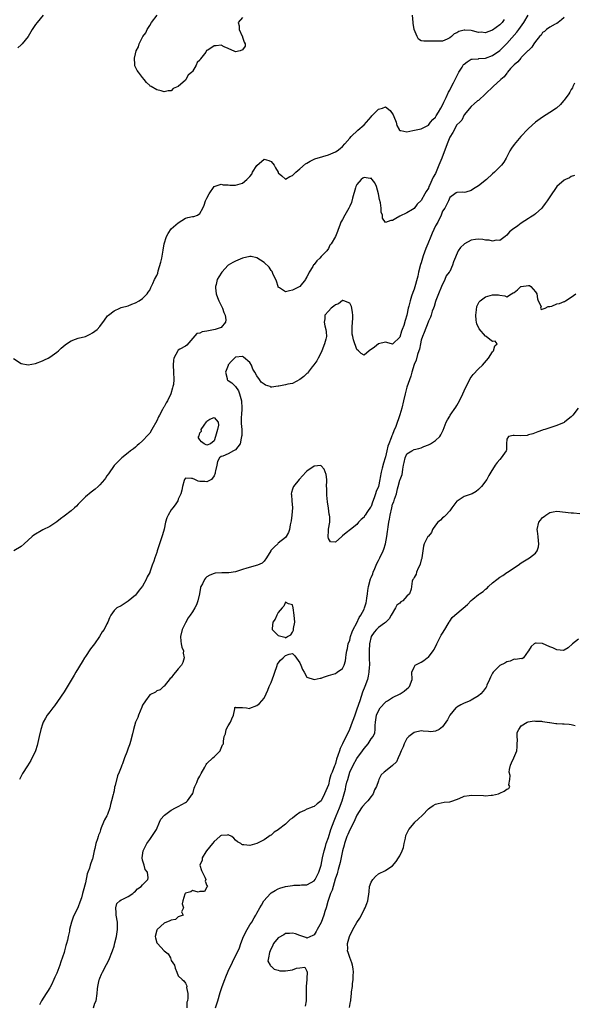
# Model space of a CAD drawing. Units: inches. Extents: x 2610000 to 2613000, y 1506000 to 1509000.
# Drawn here: x 2610225 to 2610380, y 1508186 to 1508462 of the extents above; entities that cross this region are included whole.
import ezdxf

# ---------------------------------------------------------------- set-up
doc = ezdxf.new("R2010")
doc.units = ezdxf.units.IN
doc.header["$MEASUREMENT"] = 0
doc.layers.add('LD26101506_2ft', color=235, linetype='Continuous')

msp = doc.modelspace()

# ---------------------------------------------------------------- linework, layer by layer
at = {"layer": 'LD26101506_2ft'}
for points, elevation in [([(2610222.83, 1508366.83), (2610225, 1508365.5), (2610227, 1508365.07), (2610229, 1508365.42), (2610231, 1508366.2), (2610231.52, 1508366.48), (2610232.61, 1508367), (2610233, 1508367.22), (2610233.72, 1508367.72), (2610235, 1508368.63), (2610235.44, 1508369), (2610236.21, 1508369.79), (2610237.31, 1508370.69), (2610237.74, 1508371), (2610239, 1508371.82), (2610240.24, 1508372.24), (2610241, 1508372.51), (2610243, 1508373.04), (2610244.34, 1508373.66), (2610245, 1508374.03), (2610246.27, 1508375), (2610247, 1508375.79), (2610248.37, 1508377.63), (2610249.21, 1508378.79), (2610249.41, 1508379), (2610251, 1508380.23), (2610252.63, 1508381), (2610253, 1508381.13), (2610255, 1508381.65), (2610255.95, 1508382.05), (2610257, 1508382.42), (2610258.05, 1508383), (2610259, 1508383.62), (2610260.3, 1508385), (2610260.57, 1508385.43), (2610261, 1508385.98), (2610261.28, 1508386.72), (2610261.89, 1508387.89), (2610262.35, 1508389), (2610263, 1508390.13), (2610263.23, 1508390.77), (2610263.37, 1508391.37), (2610264.14, 1508393.86), (2610264.38, 1508395), (2610264.66, 1508396.66), (2610264.78, 1508397.22), (2610265.02, 1508399), (2610265.65, 1508401), (2610266.12, 1508401.88), (2610267, 1508403.15), (2610269, 1508404.88), (2610271, 1508406.15), (2610271.64, 1508406.36), (2610273, 1508406.61), (2610273.37, 1508406.63), (2610274.37, 1508407), (2610275, 1508407.45), (2610275.88, 1508409), (2610276.23, 1508409.77), (2610276.64, 1508411), (2610277, 1508411.75), (2610277.68, 1508413), (2610279.01, 1508414.99), (2610281, 1508415.72), (2610281.53, 1508415.53), (2610283, 1508415.49), (2610283.42, 1508415.42), (2610285, 1508415.36), (2610287, 1508415.92), (2610288.15, 1508417), (2610288.6, 1508417.4), (2610289, 1508417.83), (2610289.54, 1508418.46), (2610289.77, 1508419), (2610291, 1508420.93), (2610293, 1508422.69), (2610294.35, 1508422.35), (2610295, 1508422.03), (2610295.85, 1508421), (2610296.25, 1508420.25), (2610296.94, 1508419), (2610297, 1508418.86), (2610298.01, 1508417.99), (2610299, 1508417.11), (2610300.18, 1508417.82), (2610301, 1508418.12), (2610301.41, 1508418.59), (2610301.93, 1508419), (2610303, 1508419.95), (2610304.65, 1508421.35), (2610305, 1508421.59), (2610305.87, 1508422.13), (2610307, 1508422.68), (2610307.24, 1508422.76), (2610309.46, 1508423.46), (2610311, 1508423.87), (2610313, 1508424.71), (2610313.45, 1508425), (2610314.3, 1508425.7), (2610315, 1508426.26), (2610315.6, 1508427), (2610317, 1508428.54), (2610317.35, 1508429), (2610319.23, 1508430.77), (2610321, 1508432.32), (2610321.67, 1508433), (2610323, 1508434.58), (2610323.22, 1508434.78), (2610323.39, 1508435), (2610325, 1508436.67), (2610326.12, 1508437), (2610327, 1508437.3), (2610328.33, 1508436.33), (2610329.14, 1508435.14), (2610329.36, 1508434.64), (2610329.96, 1508433), (2610330.14, 1508432.14), (2610330.79, 1508431), (2610330.85, 1508430.85), (2610331, 1508430.69), (2610331.3, 1508430.7), (2610333, 1508430.35), (2610334.67, 1508430.67), (2610337, 1508431.17), (2610337.33, 1508431.33), (2610339, 1508432.21), (2610339.64, 1508433), (2610340.23, 1508433.77), (2610341, 1508434.4), (2610341.19, 1508434.81), (2610341.84, 1508435.84), (2610342.5, 1508437), (2610343, 1508437.77), (2610343.34, 1508438.66), (2610343.49, 1508439), (2610343.97, 1508439.97), (2610344.6, 1508441.4), (2610345, 1508441.99), (2610345.33, 1508442.67), (2610346.07, 1508444.07), (2610346.54, 1508445), (2610346.68, 1508445.32), (2610347.58, 1508447), (2610348.45, 1508448.45), (2610348.85, 1508449.15), (2610349, 1508449.32), (2610349.9, 1508449.9), (2610351, 1508450.66), (2610351.29, 1508450.71), (2610353, 1508450.8), (2610353.17, 1508450.83), (2610355, 1508450.94), (2610357, 1508451.69), (2610359, 1508453.07), (2610359.98, 1508454.02), (2610361, 1508455.08), (2610363.74, 1508458.26), (2610364.31, 1508459), (2610365.74, 1508461), (2610366.94, 1508463)], 7898), ([(2610377, 1508462.36), (2610376.32, 1508461.68), (2610375.35, 1508461), (2610375, 1508460.7), (2610374.5, 1508460.5), (2610373, 1508459.67), (2610372.11, 1508459), (2610371.54, 1508458.46), (2610371, 1508458.13), (2610370.57, 1508457.43), (2610370.13, 1508457), (2610369, 1508455.6), (2610368.57, 1508455), (2610368, 1508454), (2610367, 1508453.13), (2610366.88, 1508453), (2610365, 1508451.15), (2610364.86, 1508451), (2610364.04, 1508449.96), (2610363, 1508449.11), (2610362.95, 1508449.05), (2610362.89, 1508449), (2610362.03, 1508448.03), (2610361.15, 1508447), (2610361.1, 1508446.9), (2610361, 1508446.79), (2610360.26, 1508445.74), (2610359.25, 1508445), (2610357.12, 1508443), (2610355, 1508440.94), (2610353, 1508439.14), (2610352.76, 1508439), (2610351.81, 1508438.19), (2610351, 1508437.41), (2610349, 1508435.13), (2610348.39, 1508433.61), (2610347.77, 1508433), (2610347, 1508432.3), (2610345.88, 1508430.12), (2610345, 1508428.88), (2610344.26, 1508427), (2610342.77, 1508423), (2610341.98, 1508421), (2610341, 1508418.71), (2610340.37, 1508417.63), (2610339.35, 1508415.35), (2610339.18, 1508415), (2610339, 1508414.55), (2610338.35, 1508413.65), (2610338.03, 1508413), (2610337, 1508411.08), (2610335.91, 1508410.09), (2610335, 1508408.86), (2610334.59, 1508408.59), (2610333, 1508407.64), (2610331, 1508406.68), (2610329.93, 1508406.07), (2610329, 1508405.49), (2610328.49, 1508405.51), (2610327, 1508404.97), (2610326.19, 1508406.19), (2610326.15, 1508407), (2610325.83, 1508407.83), (2610325.77, 1508409), (2610325.59, 1508410.41), (2610325.36, 1508411.36), (2610325.06, 1508413), (2610324.47, 1508415), (2610324.04, 1508416.04), (2610323.3, 1508417), (2610323, 1508417.32), (2610322.69, 1508417.31), (2610321, 1508417.56), (2610320.65, 1508417.35), (2610320.18, 1508417), (2610319, 1508415.62), (2610318.71, 1508415), (2610318.62, 1508414.62), (2610317.79, 1508411.79), (2610317.44, 1508410.56), (2610317, 1508409.56), (2610316.72, 1508409), (2610315.6, 1508407), (2610315, 1508405.77), (2610314.69, 1508405.31), (2610314.53, 1508405), (2610314.19, 1508404.19), (2610313.72, 1508403), (2610313.57, 1508402.43), (2610313, 1508401.03), (2610311.77, 1508399), (2610311.44, 1508398.56), (2610311, 1508397.69), (2610310.54, 1508397), (2610309, 1508395.43), (2610308.65, 1508395), (2610307.75, 1508394.25), (2610307, 1508393.21), (2610306.89, 1508393.11), (2610306.65, 1508392.65), (2610305.64, 1508391), (2610305.41, 1508390.59), (2610305, 1508389.71), (2610304.72, 1508389.28), (2610304.57, 1508389), (2610303, 1508386.98), (2610301.67, 1508386.33), (2610301, 1508385.98), (2610300.15, 1508385.85), (2610299, 1508385.54), (2610297.33, 1508386.67), (2610297, 1508386.88), (2610296.95, 1508387), (2610296.5, 1508388.5), (2610296.31, 1508389), (2610295.58, 1508390.42), (2610295.26, 1508391.26), (2610295, 1508391.5), (2610294.44, 1508392.44), (2610293, 1508393.7), (2610291, 1508395.03), (2610289.41, 1508395.41), (2610289, 1508395.47), (2610287, 1508394.99), (2610285.63, 1508394.37), (2610285, 1508394.14), (2610284.26, 1508393.74), (2610282.97, 1508393), (2610281.19, 1508391), (2610280.3, 1508389.7), (2610279.9, 1508389), (2610279.58, 1508387.58), (2610279.37, 1508387), (2610279.38, 1508386.62), (2610279.58, 1508385), (2610279.94, 1508383.94), (2610280.35, 1508383), (2610281.41, 1508381), (2610281.71, 1508379.71), (2610282.11, 1508379), (2610282.34, 1508377.66), (2610282.18, 1508377), (2610281, 1508375.54), (2610279.36, 1508375), (2610278.89, 1508374.89), (2610277, 1508374.55), (2610275.67, 1508374.33), (2610275, 1508373.95), (2610274.18, 1508373.82), (2610271.41, 1508370.59), (2610271, 1508370.29), (2610269.44, 1508369.44), (2610269, 1508369.16), (2610268.84, 1508369), (2610267.7, 1508367), (2610267.63, 1508366.37), (2610267.55, 1508365), (2610267.69, 1508363), (2610267.73, 1508361), (2610267.62, 1508359.62), (2610267.49, 1508359), (2610267.33, 1508358.67), (2610266.92, 1508357), (2610265.96, 1508355), (2610265.59, 1508354.41), (2610265, 1508353.35), (2610264.87, 1508353.13), (2610264.6, 1508352.6), (2610263.75, 1508351), (2610263.5, 1508350.5), (2610263, 1508349.38), (2610261.62, 1508347), (2610261, 1508345.97), (2610260.55, 1508345.45), (2610259, 1508343.78), (2610258.08, 1508343), (2610257.52, 1508342.48), (2610257, 1508342.05), (2610256.42, 1508341.58), (2610255.66, 1508341), (2610255, 1508340.42), (2610253.2, 1508339), (2610253, 1508338.82), (2610252.11, 1508337.89), (2610251.1, 1508337), (2610251, 1508336.88), (2610249.41, 1508334.59), (2610249, 1508334.02), (2610248.61, 1508333.39), (2610248.31, 1508333), (2610247, 1508331.47), (2610246.53, 1508331), (2610245.71, 1508330.29), (2610244.58, 1508329.42), (2610243, 1508328.1), (2610241.9, 1508327), (2610241.47, 1508326.53), (2610241, 1508326.06), (2610240.49, 1508325.51), (2610239.97, 1508325), (2610239, 1508324.19), (2610237, 1508322.67), (2610236.03, 1508321.97), (2610235, 1508321.14), (2610233, 1508319.84), (2610231.09, 1508318.91), (2610230.61, 1508318.61), (2610229, 1508317.68), (2610228.59, 1508317.41), (2610228.1, 1508317), (2610227, 1508315.98), (2610225.85, 1508315), (2610225, 1508314.2), (2610223, 1508313.04)], 7900), ([(2610231.16, 1508463), (2610229.44, 1508461), (2610229, 1508460.38), (2610228.06, 1508459), (2610227.67, 1508458.33), (2610226.94, 1508457), (2610225.27, 1508455), (2610225, 1508454.72), (2610224.11, 1508453.89)], 7898), ([(2610287, 1508462.32), (2610285.72, 1508461), (2610286.05, 1508460.05), (2610286, 1508459), (2610286.91, 1508457.09), (2610286.95, 1508457), (2610286.94, 1508456.94), (2610287, 1508456.88), (2610287.45, 1508455.45), (2610287.71, 1508455), (2610287.67, 1508454.33), (2610287, 1508453.33), (2610286.28, 1508453), (2610285, 1508452.78), (2610284.81, 1508452.81), (2610283, 1508453.7), (2610281.88, 1508454.12), (2610281, 1508454.61), (2610279.58, 1508454.42), (2610279, 1508454.44), (2610277.24, 1508453.25), (2610276.93, 1508453.07), (2610276.66, 1508452.66), (2610275.2, 1508450.8), (2610275, 1508450.41), (2610274.29, 1508449.71), (2610274.04, 1508449), (2610273, 1508447.25), (2610272.77, 1508447), (2610271.76, 1508446.24), (2610271.12, 1508445), (2610271, 1508444.82), (2610269, 1508443.01), (2610267.56, 1508442.44), (2610267, 1508441.84), (2610266.16, 1508441.84), (2610265, 1508441.53), (2610264.16, 1508441.84), (2610263, 1508442.12), (2610261.39, 1508443), (2610261.15, 1508443.15), (2610261, 1508443.32), (2610260.14, 1508444.14), (2610259.43, 1508445), (2610259, 1508445.59), (2610257.89, 1508447), (2610257.51, 1508447.51), (2610257, 1508448.46), (2610256.82, 1508448.83), (2610256.8, 1508449), (2610256.84, 1508449.16), (2610256.72, 1508451), (2610257, 1508452.14), (2610257.23, 1508453), (2610257.86, 1508454.14), (2610258.06, 1508455), (2610259.07, 1508457), (2610259.94, 1508458.06), (2610260.31, 1508459), (2610261, 1508460.07), (2610261.52, 1508461), (2610263.05, 1508463)], 7896), ([(2610360.24, 1508461.76), (2610359.68, 1508461), (2610359, 1508460.27), (2610357, 1508458.77), (2610355.62, 1508458.38), (2610355, 1508458.09), (2610353.79, 1508458.21), (2610353, 1508458.16), (2610351.4, 1508458.6), (2610351, 1508458.67), (2610349.17, 1508458.83), (2610349, 1508458.82), (2610347.57, 1508458.43), (2610347, 1508458.08), (2610346.24, 1508457.76), (2610345.45, 1508457), (2610345, 1508456.65), (2610344.26, 1508456.26), (2610343, 1508455.76), (2610341.7, 1508455.7), (2610341, 1508455.71), (2610339.71, 1508455.71), (2610339, 1508455.73), (2610337.69, 1508455.69), (2610337, 1508455.78), (2610336.28, 1508456.28), (2610335.85, 1508457), (2610335, 1508458.98), (2610334.79, 1508460.79), (2610334.78, 1508461), (2610334.55, 1508463)], 7896), ([(2610379.96, 1508443.96), (2610379.49, 1508443), (2610379.34, 1508442.66), (2610379, 1508442.16), (2610378.6, 1508441.4), (2610378.33, 1508441), (2610377, 1508439.16), (2610376.87, 1508439), (2610375.99, 1508438.01), (2610374.91, 1508437), (2610373, 1508435.72), (2610371, 1508434.42), (2610368.97, 1508433.03), (2610367, 1508431.3), (2610366.74, 1508431), (2610365, 1508429.13), (2610364.9, 1508429), (2610363, 1508426.79), (2610362.28, 1508425.72), (2610361.82, 1508425), (2610361, 1508423.34), (2610360.79, 1508423), (2610360.15, 1508421.85), (2610359.45, 1508421), (2610359, 1508420.51), (2610357.53, 1508419), (2610357, 1508418.58), (2610355.24, 1508417), (2610353, 1508415.2), (2610351.64, 1508414.36), (2610351, 1508413.91), (2610349.46, 1508413.46), (2610349, 1508413.36), (2610348.6, 1508413.4), (2610347, 1508413.35), (2610346.79, 1508413.21), (2610346.42, 1508413), (2610345, 1508411.97), (2610344.6, 1508411), (2610344.11, 1508409.89), (2610343.6, 1508409), (2610343, 1508408.08), (2610342.58, 1508407), (2610341.61, 1508405), (2610341, 1508404.01), (2610340.55, 1508403), (2610340.04, 1508401.96), (2610339.67, 1508401), (2610338.84, 1508399), (2610338.29, 1508397.71), (2610337.59, 1508395.59), (2610337.38, 1508395), (2610337, 1508393.65), (2610336.83, 1508393.17), (2610336.28, 1508391), (2610336.04, 1508389.96), (2610335, 1508386.28), (2610334.62, 1508385.38), (2610334.31, 1508384.31), (2610333.88, 1508383), (2610333.51, 1508381.51), (2610333.37, 1508381), (2610333, 1508379.01), (2610332.52, 1508377.49), (2610332.1, 1508376.1), (2610331.7, 1508375), (2610331.47, 1508374.53), (2610331, 1508372.79), (2610329.08, 1508371), (2610329, 1508370.89), (2610327.36, 1508371.36), (2610327, 1508371.41), (2610325.01, 1508371.01), (2610323.96, 1508370.04), (2610322.47, 1508369), (2610321, 1508367.81), (2610320.23, 1508368.24), (2610319.47, 1508369), (2610319, 1508369.35), (2610318.05, 1508372.05), (2610317.83, 1508373), (2610317.71, 1508373.71), (2610317.64, 1508375.64), (2610317.8, 1508377), (2610317.89, 1508378.11), (2610317.88, 1508379), (2610317.79, 1508379.79), (2610317.58, 1508381), (2610317.47, 1508381.47), (2610317, 1508382.37), (2610315.3, 1508383), (2610315.07, 1508383.07), (2610315, 1508383.06), (2610313.83, 1508382.17), (2610313, 1508381.9), (2610312.52, 1508381.48), (2610311.82, 1508381), (2610311, 1508380.12), (2610310.05, 1508379), (2610310, 1508378), (2610309.83, 1508377), (2610310, 1508376), (2610310.34, 1508375), (2610310.36, 1508374.36), (2610310.45, 1508373), (2610310.3, 1508372.3), (2610309.97, 1508371), (2610309.2, 1508369), (2610309, 1508368.58), (2610308.12, 1508367), (2610307.75, 1508366.25), (2610306.95, 1508365.05), (2610306.52, 1508364.52), (2610305.4, 1508363), (2610305.22, 1508362.78), (2610305, 1508362.62), (2610304.18, 1508361.82), (2610302.99, 1508361.01), (2610301, 1508359.85), (2610299.7, 1508359.7), (2610299, 1508359.46), (2610297.1, 1508359.1), (2610297, 1508359.07), (2610296.3, 1508359), (2610295.17, 1508358.83), (2610295, 1508358.83), (2610294.88, 1508358.88), (2610294.69, 1508359), (2610293.44, 1508359.44), (2610293, 1508359.64), (2610292.2, 1508360.2), (2610291.71, 1508361), (2610291, 1508361.99), (2610290.43, 1508363), (2610289.88, 1508363.88), (2610289.47, 1508365), (2610289, 1508365.71), (2610287.27, 1508367.27), (2610287, 1508367.4), (2610285, 1508367.23), (2610284.7, 1508367), (2610283.93, 1508366.07), (2610283, 1508365.06), (2610282.92, 1508364.92), (2610282.2, 1508363), (2610282.72, 1508361.28), (2610282.65, 1508361), (2610282.8, 1508360.8), (2610283, 1508360.74), (2610284.02, 1508360.02), (2610285.01, 1508359.01), (2610285.84, 1508357.84), (2610286.13, 1508357), (2610286.33, 1508356.33), (2610286.68, 1508355), (2610286.79, 1508353), (2610286.65, 1508351), (2610286.64, 1508350.64), (2610286.64, 1508348.64), (2610286.74, 1508347), (2610286.74, 1508345.26), (2610286.73, 1508345), (2610286.58, 1508344.58), (2610286.31, 1508343), (2610285, 1508341.26), (2610284.45, 1508341), (2610283, 1508340.2), (2610281.51, 1508339.51), (2610281, 1508339.44), (2610280.5, 1508339), (2610280, 1508338), (2610279.74, 1508337), (2610279.37, 1508335.37), (2610279.33, 1508335), (2610279.28, 1508334.72), (2610279, 1508333.96), (2610278.27, 1508333), (2610277, 1508332.34), (2610276.46, 1508332.46), (2610275, 1508332.38), (2610274.54, 1508332.54), (2610273.67, 1508333), (2610273, 1508333.24), (2610272.72, 1508333.28), (2610271, 1508333.39), (2610270.74, 1508333), (2610270.67, 1508332.67), (2610270.17, 1508331), (2610269.95, 1508329.95), (2610269.73, 1508329), (2610269, 1508327.44), (2610268.87, 1508327), (2610268.14, 1508325.86), (2610267.46, 1508325), (2610267, 1508324.5), (2610266.12, 1508323), (2610265.79, 1508322.21), (2610265.44, 1508321), (2610265, 1508319.07), (2610264.55, 1508317.45), (2610264.08, 1508316.08), (2610263.75, 1508315), (2610263.59, 1508314.41), (2610263.12, 1508313), (2610263, 1508312.53), (2610262.4, 1508311), (2610262.11, 1508310.11), (2610261.69, 1508309), (2610261.06, 1508307.06), (2610261, 1508306.9), (2610260.28, 1508305.72), (2610259.98, 1508305), (2610259, 1508303.08), (2610258.04, 1508301.96), (2610257.32, 1508301), (2610257, 1508300.63), (2610255, 1508298.91), (2610253.8, 1508298.2), (2610253, 1508297.63), (2610251.76, 1508297), (2610251, 1508296.27), (2610250.15, 1508295), (2610249.74, 1508294.26), (2610249.26, 1508293), (2610249, 1508292.59), (2610248.2, 1508291), (2610247.71, 1508290.29), (2610246.95, 1508289), (2610245.53, 1508287), (2610244.46, 1508285.54), (2610243, 1508283.39), (2610242.77, 1508283), (2610242.08, 1508281.92), (2610240.27, 1508279), (2610239.82, 1508278.18), (2610239, 1508276.81), (2610237, 1508273.55), (2610235.2, 1508270.8), (2610234.36, 1508269.64), (2610233.83, 1508269), (2610233, 1508267.94), (2610232.33, 1508267), (2610231.83, 1508266.17), (2610231.2, 1508265), (2610231, 1508264.48), (2610230.5, 1508263), (2610230.07, 1508261), (2610229.49, 1508258.51), (2610228.98, 1508257.02), (2610227.73, 1508254.27), (2610226.8, 1508252.8), (2610225.39, 1508250.61), (2610224.52, 1508249)], 7902), ([(2610379.92, 1508418.08), (2610379, 1508417.85), (2610378.51, 1508417.49), (2610377.39, 1508417), (2610377, 1508416.81), (2610375, 1508415.03), (2610373, 1508412.18), (2610372.22, 1508411), (2610371.7, 1508410.3), (2610371, 1508409.28), (2610370.76, 1508409), (2610369, 1508407.37), (2610368.51, 1508407), (2610367.6, 1508406.4), (2610367, 1508406.04), (2610365, 1508404.76), (2610364.06, 1508404.06), (2610362.55, 1508403), (2610361.71, 1508402.29), (2610361, 1508401.44), (2610360.47, 1508401), (2610359, 1508399.91), (2610357.98, 1508399.98), (2610357, 1508399.71), (2610356.04, 1508400.04), (2610355, 1508400.02), (2610354.21, 1508400.21), (2610353, 1508400.27), (2610352.18, 1508400.18), (2610351, 1508400.03), (2610349.11, 1508399), (2610349, 1508398.92), (2610348.02, 1508397.98), (2610347.38, 1508397), (2610346.06, 1508393.94), (2610345.77, 1508393), (2610345, 1508391.27), (2610344.82, 1508391), (2610344, 1508390), (2610343.61, 1508389), (2610342.64, 1508387), (2610341.83, 1508385), (2610341.08, 1508383.08), (2610341, 1508382.83), (2610340.6, 1508381.4), (2610340.41, 1508381), (2610340.08, 1508380.08), (2610339.78, 1508379), (2610339.57, 1508378.43), (2610339, 1508377.28), (2610338.93, 1508377), (2610337.84, 1508374.16), (2610337.32, 1508373), (2610337, 1508372.01), (2610336.77, 1508371), (2610336.53, 1508369.47), (2610336.33, 1508369), (2610335.94, 1508367.94), (2610335.58, 1508366.42), (2610335, 1508365.16), (2610334.4, 1508363), (2610334.07, 1508361.93), (2610333, 1508358.82), (2610332.53, 1508357), (2610332.08, 1508355), (2610331.57, 1508353), (2610331, 1508351.13), (2610329.85, 1508347.85), (2610329.37, 1508346.63), (2610329, 1508345.6), (2610328.8, 1508345.2), (2610328.6, 1508344.6), (2610327.95, 1508343), (2610327.69, 1508342.31), (2610327.36, 1508341), (2610327, 1508339.36), (2610326.87, 1508339), (2610326.43, 1508337.57), (2610326.11, 1508336.11), (2610325.82, 1508335), (2610325.52, 1508333.52), (2610325.39, 1508333), (2610325, 1508331.06), (2610324.36, 1508329.64), (2610324.2, 1508329), (2610323.85, 1508327.85), (2610323.36, 1508326.64), (2610323, 1508325.43), (2610322.79, 1508325.21), (2610322, 1508324), (2610321.29, 1508323), (2610321.17, 1508322.83), (2610321, 1508322.41), (2610320.2, 1508321.8), (2610319.49, 1508321), (2610319, 1508320.41), (2610317.21, 1508319), (2610315.95, 1508318.05), (2610315, 1508317.16), (2610314.89, 1508317.11), (2610314.81, 1508317), (2610313, 1508315.46), (2610311.56, 1508315.56), (2610311, 1508316.44), (2610310.92, 1508316.92), (2610311, 1508318.59), (2610311.08, 1508318.92), (2610311.03, 1508319.03), (2610311.42, 1508321), (2610311.46, 1508322.55), (2610311.35, 1508323), (2610311.26, 1508323.26), (2610311, 1508324.93), (2610310.76, 1508326.76), (2610310.6, 1508328.6), (2610310.55, 1508329), (2610310.57, 1508330.57), (2610310.53, 1508331), (2610310.59, 1508332.59), (2610310.55, 1508333), (2610310.39, 1508334.39), (2610309.87, 1508335.87), (2610309, 1508336.84), (2610308.87, 1508336.87), (2610307, 1508336.69), (2610305, 1508335.27), (2610304.7, 1508335), (2610303.9, 1508334.1), (2610302.79, 1508333), (2610301.25, 1508331), (2610301.17, 1508330.83), (2610301, 1508330.26), (2610300.67, 1508329.33), (2610300.58, 1508329), (2610300.66, 1508328.66), (2610300.76, 1508327), (2610300.93, 1508325), (2610300.79, 1508323), (2610300.61, 1508321.39), (2610300.53, 1508321), (2610300.33, 1508320.33), (2610300.09, 1508319), (2610299.84, 1508318.16), (2610299.17, 1508317), (2610299, 1508316.73), (2610297, 1508315.11), (2610296.84, 1508315), (2610295.89, 1508314.11), (2610294.92, 1508313.08), (2610294.86, 1508313), (2610293.73, 1508311), (2610293, 1508310.13), (2610292.45, 1508309.55), (2610291.21, 1508309), (2610288.17, 1508308.17), (2610287, 1508307.73), (2610285, 1508307.09), (2610283.17, 1508306.83), (2610281.17, 1508306.83), (2610279.29, 1508306.71), (2610279, 1508306.65), (2610277.8, 1508306.2), (2610277, 1508305.69), (2610276.62, 1508305.38), (2610276.29, 1508305), (2610275.73, 1508303.73), (2610275.33, 1508303), (2610275.24, 1508302.76), (2610274.91, 1508301), (2610274.47, 1508299), (2610274.09, 1508297.91), (2610273.67, 1508297), (2610273, 1508295.96), (2610272.33, 1508295), (2610271.75, 1508294.25), (2610271, 1508292.88), (2610270.08, 1508291), (2610269.63, 1508289), (2610269.72, 1508287.72), (2610269.84, 1508287), (2610269.99, 1508285.99), (2610270.41, 1508285), (2610270.36, 1508284.36), (2610270.68, 1508283), (2610270.29, 1508281.71), (2610269.86, 1508281), (2610269, 1508279.98), (2610268.22, 1508279), (2610267.64, 1508278.36), (2610267, 1508277.44), (2610266.75, 1508277.25), (2610265, 1508275.08), (2610264.87, 1508275), (2610263.88, 1508274.12), (2610263, 1508273.82), (2610262.6, 1508273.4), (2610261, 1508272.68), (2610259.81, 1508271), (2610259, 1508269.76), (2610258.75, 1508269.25), (2610257.84, 1508267), (2610257.63, 1508266.37), (2610257.04, 1508265), (2610256.42, 1508263), (2610256.2, 1508261.8), (2610255.57, 1508259.57), (2610255.43, 1508259), (2610255.32, 1508258.68), (2610255, 1508257.75), (2610254.79, 1508257.21), (2610254.58, 1508256.58), (2610253.96, 1508255), (2610253.39, 1508253.39), (2610253.22, 1508253), (2610253, 1508252.38), (2610252.41, 1508251), (2610251.97, 1508250.03), (2610251.32, 1508247.32), (2610251.17, 1508246.83), (2610251, 1508245.77), (2610250.82, 1508245.18), (2610250.76, 1508244.76), (2610250.34, 1508243), (2610250.02, 1508241.98), (2610249.8, 1508241), (2610249.13, 1508239.13), (2610249, 1508238.81), (2610248.29, 1508237.71), (2610248.01, 1508237), (2610247.44, 1508235.44), (2610247.17, 1508234.83), (2610247, 1508234.11), (2610246.65, 1508233.35), (2610246.53, 1508233), (2610246.36, 1508232.36), (2610245.92, 1508231), (2610245.66, 1508229.66), (2610245.47, 1508229), (2610245.08, 1508227.08), (2610245.04, 1508226.96), (2610245, 1508226.79), (2610244.49, 1508225.51), (2610244.37, 1508225), (2610244.12, 1508224.12), (2610243.68, 1508223), (2610243.46, 1508222.54), (2610243, 1508220), (2610242.34, 1508217.66), (2610242.2, 1508217), (2610241.86, 1508215.86), (2610241.41, 1508214.59), (2610241, 1508213.31), (2610239.57, 1508210.43), (2610239.13, 1508209), (2610238.58, 1508207), (2610238.5, 1508206.5), (2610238.15, 1508205), (2610237.94, 1508203.94), (2610237.69, 1508203), (2610237.5, 1508202.5), (2610237.15, 1508201), (2610237, 1508200.48), (2610236.08, 1508197.92), (2610235.79, 1508197), (2610235, 1508194.72), (2610234.43, 1508193.57), (2610234.19, 1508193), (2610233.46, 1508191.46), (2610233, 1508190.59), (2610232.38, 1508189.62), (2610232.02, 1508189), (2610230.7, 1508187), (2610230.11, 1508185.89)], 7904), ([(2610245.23, 1508185), (2610245.67, 1508186.33), (2610245.96, 1508187), (2610246.24, 1508189), (2610246.36, 1508190.36), (2610246.43, 1508191), (2610246.85, 1508192.85), (2610246.91, 1508193.09), (2610247, 1508193.33), (2610247.54, 1508194.46), (2610247.78, 1508195), (2610248.88, 1508197.12), (2610249.59, 1508198.41), (2610250.6, 1508201), (2610251, 1508202.3), (2610251.27, 1508203.27), (2610251.68, 1508205), (2610252.02, 1508207), (2610251.97, 1508207.97), (2610251.96, 1508209), (2610251.59, 1508211), (2610251.64, 1508211.64), (2610251.48, 1508213), (2610251.79, 1508214.21), (2610252.66, 1508215), (2610253, 1508215.27), (2610253.44, 1508215.44), (2610255, 1508216.21), (2610256.29, 1508217), (2610256.61, 1508217.39), (2610257, 1508217.69), (2610257.61, 1508218.38), (2610258.57, 1508219), (2610259, 1508219.44), (2610260.43, 1508221), (2610260.56, 1508221.44), (2610260.39, 1508223), (2610259.76, 1508223.76), (2610259.45, 1508225), (2610259, 1508226.36), (2610258.85, 1508227), (2610259.12, 1508229), (2610260.19, 1508231), (2610261, 1508232.19), (2610261.62, 1508233), (2610262.11, 1508233.89), (2610262.85, 1508235), (2610263.78, 1508237), (2610264.15, 1508237.85), (2610265.07, 1508238.93), (2610265.13, 1508239), (2610267, 1508240.34), (2610268.23, 1508241), (2610269, 1508241.44), (2610270.03, 1508241.97), (2610271, 1508242.57), (2610271.25, 1508242.75), (2610271.56, 1508243), (2610273, 1508244.94), (2610273.03, 1508245), (2610273.48, 1508246.52), (2610273.63, 1508247), (2610274.15, 1508248.15), (2610274.5, 1508249), (2610275, 1508249.9), (2610275.36, 1508250.64), (2610276.42, 1508252.42), (2610276.73, 1508253), (2610276.8, 1508253.2), (2610277, 1508253.42), (2610278.7, 1508255), (2610279, 1508255.35), (2610280.7, 1508257), (2610280.77, 1508257.23), (2610281.36, 1508258.64), (2610281.62, 1508259), (2610281.69, 1508259.69), (2610281.85, 1508261), (2610282.24, 1508261.76), (2610282.43, 1508263), (2610283, 1508264.03), (2610283.57, 1508265), (2610284.01, 1508265.99), (2610284.41, 1508267), (2610284.8, 1508268.8), (2610284.79, 1508269), (2610284.84, 1508269.16), (2610285, 1508269.26), (2610285.15, 1508269.15), (2610287, 1508269.12), (2610288.13, 1508269), (2610288.89, 1508268.89), (2610289, 1508268.92), (2610291, 1508269.66), (2610291.71, 1508270.29), (2610292.41, 1508271), (2610293, 1508271.79), (2610293.55, 1508273), (2610294.03, 1508273.97), (2610294.44, 1508275), (2610295, 1508276.17), (2610295.78, 1508278.22), (2610295.99, 1508279), (2610296.58, 1508280.58), (2610296.78, 1508281.22), (2610297, 1508281.53), (2610297.65, 1508282.35), (2610298.38, 1508283), (2610299, 1508283.73), (2610300.03, 1508284.03), (2610301, 1508284.21), (2610301.62, 1508283.62), (2610303, 1508281.6), (2610303.32, 1508281), (2610303.79, 1508279.79), (2610304.21, 1508279), (2610305, 1508277.6), (2610306.99, 1508276.99), (2610308.68, 1508277.32), (2610309, 1508277.39), (2610309.61, 1508277.61), (2610311, 1508278.05), (2610311.74, 1508278.26), (2610313, 1508278.67), (2610313.51, 1508279), (2610315, 1508280.04), (2610315.41, 1508281), (2610315.78, 1508282.22), (2610315.91, 1508283), (2610315.98, 1508283.98), (2610316.16, 1508285), (2610316.32, 1508285.68), (2610316.58, 1508287), (2610317, 1508288), (2610317.24, 1508289), (2610317.67, 1508290.33), (2610317.99, 1508291), (2610319, 1508292.84), (2610319.66, 1508294.34), (2610320.09, 1508295), (2610321, 1508296.67), (2610321.16, 1508297), (2610321.59, 1508298.41), (2610321.72, 1508299), (2610321.76, 1508299.76), (2610321.94, 1508301), (2610322.1, 1508301.9), (2610322.21, 1508303), (2610322.84, 1508305.16), (2610323, 1508305.52), (2610323.43, 1508306.57), (2610323.58, 1508307), (2610324.03, 1508308.03), (2610324.43, 1508309), (2610324.57, 1508309.43), (2610325, 1508310.32), (2610325.38, 1508311), (2610326.34, 1508313), (2610326.52, 1508313.48), (2610326.97, 1508315), (2610327.36, 1508317), (2610327.61, 1508318.39), (2610327.64, 1508319), (2610327.72, 1508319.72), (2610327.95, 1508321), (2610328.13, 1508321.87), (2610328.31, 1508323), (2610328.74, 1508325), (2610329, 1508326.04), (2610329.31, 1508326.69), (2610329.52, 1508327.51), (2610330.06, 1508329), (2610330.38, 1508330.38), (2610330.58, 1508331), (2610331, 1508332.78), (2610331.1, 1508333), (2610331.63, 1508334.37), (2610331.76, 1508335), (2610331.86, 1508335.86), (2610332.08, 1508337), (2610332.26, 1508337.74), (2610332.5, 1508339), (2610333, 1508340.16), (2610334.38, 1508341), (2610335, 1508341.34), (2610336.31, 1508341.69), (2610337, 1508341.83), (2610337.78, 1508342.22), (2610339, 1508342.7), (2610339.2, 1508342.8), (2610339.58, 1508343), (2610341, 1508343.94), (2610342.19, 1508345), (2610342.52, 1508345.48), (2610343.18, 1508346.82), (2610343.99, 1508349), (2610344.33, 1508349.67), (2610345, 1508350.74), (2610345.15, 1508351), (2610346.74, 1508353.26), (2610347, 1508353.67), (2610347.69, 1508355), (2610348.62, 1508357), (2610349, 1508357.85), (2610349.57, 1508359), (2610350.63, 1508361), (2610350.75, 1508361.25), (2610351, 1508361.62), (2610351.59, 1508362.41), (2610353, 1508363.96), (2610354.14, 1508365), (2610355.86, 1508367), (2610357, 1508368.75), (2610357.22, 1508369), (2610357.57, 1508370.43), (2610358.3, 1508371), (2610357.7, 1508371.7), (2610357, 1508371.58), (2610356.22, 1508372.22), (2610355.2, 1508373), (2610355, 1508373.07), (2610353.2, 1508375.2), (2610352.53, 1508376.53), (2610352.46, 1508377), (2610352.43, 1508377.57), (2610352.25, 1508379), (2610352.49, 1508380.49), (2610352.53, 1508381.47), (2610353.24, 1508382.76), (2610353.48, 1508383), (2610355, 1508384.12), (2610357, 1508384.72), (2610358.66, 1508384.66), (2610359, 1508384.56), (2610360.39, 1508384.39), (2610361, 1508384.12), (2610362.26, 1508385), (2610362.78, 1508385.22), (2610363, 1508385.35), (2610363.94, 1508386.06), (2610364.91, 1508387), (2610365, 1508387.06), (2610367, 1508387.34), (2610367.31, 1508387.31), (2610367.73, 1508387), (2610369, 1508385.53), (2610369.37, 1508385), (2610369.53, 1508383.53), (2610369.76, 1508383), (2610370.61, 1508381.39), (2610370.37, 1508381), (2610370.54, 1508380.54), (2610371.69, 1508381), (2610372.55, 1508381.45), (2610373, 1508381.38), (2610373.56, 1508381.56), (2610375, 1508382.13), (2610375.69, 1508382.31), (2610377, 1508382.82), (2610377.15, 1508382.85), (2610377.42, 1508383), (2610379, 1508384.06), (2610380.29, 1508385)], 7906), ([(2610380.97, 1508352.97), (2610379.44, 1508351), (2610379.23, 1508350.77), (2610379, 1508350.49), (2610378.1, 1508349.9), (2610377.08, 1508349), (2610377, 1508348.94), (2610375, 1508348.14), (2610373.61, 1508347.61), (2610373, 1508347.44), (2610371.64, 1508347), (2610371.14, 1508346.86), (2610371, 1508346.8), (2610369.63, 1508346.37), (2610368.24, 1508345.76), (2610367, 1508345.44), (2610366.67, 1508345.33), (2610364.8, 1508345.2), (2610363, 1508345.29), (2610362.7, 1508345.3), (2610361.43, 1508345), (2610361, 1508344.26), (2610360.85, 1508343), (2610360.84, 1508341.16), (2610360.82, 1508341), (2610360.35, 1508340.35), (2610359.41, 1508339), (2610359, 1508338.6), (2610358.24, 1508337.76), (2610357.68, 1508337), (2610356.49, 1508335), (2610355.9, 1508334.1), (2610355.36, 1508333), (2610353.84, 1508331), (2610353.41, 1508330.59), (2610353, 1508330.16), (2610352.34, 1508329.66), (2610351.28, 1508329), (2610351, 1508328.87), (2610349, 1508328.2), (2610347.05, 1508326.95), (2610347, 1508326.91), (2610345.6, 1508325), (2610345, 1508324.24), (2610343.86, 1508323), (2610343.46, 1508322.54), (2610343, 1508322.23), (2610342.39, 1508321.61), (2610341.66, 1508321), (2610341, 1508320.2), (2610340.18, 1508319), (2610339.84, 1508318.16), (2610339, 1508317.14), (2610338.95, 1508317.05), (2610338.89, 1508317), (2610337.86, 1508315), (2610337.65, 1508314.35), (2610337.49, 1508313), (2610337.18, 1508311), (2610337.14, 1508310.86), (2610337, 1508310.46), (2610336.71, 1508309.29), (2610336.61, 1508309), (2610336.13, 1508308.13), (2610335.67, 1508307), (2610335.56, 1508306.44), (2610335, 1508305.56), (2610334.83, 1508305.17), (2610334.61, 1508305), (2610334.47, 1508304.47), (2610334.28, 1508303), (2610334.23, 1508302.23), (2610333.75, 1508301), (2610333, 1508300.28), (2610331.83, 1508299), (2610331.3, 1508298.7), (2610331, 1508298.39), (2610330.21, 1508297.79), (2610329.8, 1508297), (2610328.59, 1508295), (2610328.04, 1508293.96), (2610327.12, 1508293), (2610327, 1508292.9), (2610326.75, 1508292.75), (2610325, 1508291.57), (2610324.49, 1508291), (2610323.81, 1508290.19), (2610323.01, 1508289), (2610322.51, 1508287), (2610322.4, 1508285), (2610322.46, 1508283), (2610322.48, 1508281), (2610322.42, 1508280.42), (2610322.33, 1508279), (2610322.12, 1508277.88), (2610321.92, 1508277), (2610321.24, 1508275), (2610320.61, 1508273.39), (2610319.78, 1508271), (2610319, 1508268.67), (2610318.4, 1508267), (2610318.06, 1508265.94), (2610317.71, 1508265), (2610316.93, 1508263), (2610315, 1508258.93), (2610314.31, 1508257.69), (2610314.08, 1508257), (2610313.69, 1508255.69), (2610313.3, 1508254.7), (2610313, 1508253.43), (2610312.87, 1508253.13), (2610312.76, 1508252.76), (2610312.03, 1508251), (2610311.72, 1508250.28), (2610311.37, 1508249), (2610311, 1508247.48), (2610310.68, 1508246.68), (2610309.96, 1508245), (2610309, 1508242.98), (2610307.86, 1508242.14), (2610307, 1508241.38), (2610306.7, 1508241.3), (2610305.99, 1508241), (2610305, 1508240.68), (2610304.3, 1508240.3), (2610303, 1508239.72), (2610302.01, 1508239), (2610301, 1508238.12), (2610300.27, 1508237.73), (2610299, 1508236.42), (2610297.05, 1508234.95), (2610297, 1508234.89), (2610295.8, 1508234.2), (2610295, 1508233.41), (2610294.72, 1508233.28), (2610294.37, 1508233), (2610293, 1508232.04), (2610291, 1508231.04), (2610289, 1508230.5), (2610287.34, 1508230.66), (2610287, 1508230.65), (2610286.77, 1508230.77), (2610286.5, 1508231), (2610285.53, 1508231.53), (2610285, 1508231.95), (2610284.54, 1508232.54), (2610283.95, 1508233), (2610283, 1508233.52), (2610282.64, 1508233.36), (2610281, 1508233.32), (2610280.83, 1508233.17), (2610280.66, 1508233), (2610279, 1508231.64), (2610278.58, 1508231), (2610276.93, 1508229), (2610276.75, 1508228.75), (2610275.66, 1508227), (2610275.66, 1508226.34), (2610275.03, 1508225), (2610275.45, 1508223.45), (2610276.4, 1508221.6), (2610276.67, 1508221), (2610276.54, 1508220.54), (2610277, 1508219.32), (2610277.14, 1508219), (2610277.12, 1508218.88), (2610277, 1508218.78), (2610276.37, 1508217.63), (2610275, 1508217.58), (2610274.58, 1508217.42), (2610273, 1508217.84), (2610272.51, 1508217.49), (2610271, 1508217.1), (2610270.92, 1508217), (2610270.86, 1508216.86), (2610270.29, 1508215), (2610270.12, 1508214.12), (2610270.42, 1508213), (2610269.89, 1508211.89), (2610270.32, 1508211), (2610269, 1508210.51), (2610268.24, 1508209.76), (2610267, 1508209.62), (2610266.62, 1508209.38), (2610265, 1508208.71), (2610263.1, 1508207), (2610263, 1508206.76), (2610262.55, 1508205), (2610262.62, 1508204.62), (2610263, 1508203.27), (2610263.13, 1508203), (2610265, 1508200.97), (2610266.15, 1508200.15), (2610266.8, 1508199), (2610267, 1508198.32), (2610267.9, 1508197), (2610268.11, 1508196.11), (2610268.55, 1508195), (2610269, 1508194), (2610270.07, 1508193), (2610270.56, 1508192.56), (2610271, 1508191.93), (2610271.33, 1508191.33), (2610271.34, 1508191), (2610271.31, 1508190.69), (2610271.62, 1508189), (2610271.71, 1508187.71), (2610271.57, 1508187), (2610271.42, 1508186.58), (2610271.41, 1508185)], 7908), ([(2610279.44, 1508185), (2610279.81, 1508186.19), (2610280.04, 1508187), (2610280.71, 1508189.29), (2610281.29, 1508191), (2610282.04, 1508193), (2610282.31, 1508193.69), (2610283, 1508195.34), (2610284.14, 1508197.86), (2610284.71, 1508199), (2610285.74, 1508201), (2610286.14, 1508201.86), (2610286.51, 1508203), (2610287.23, 1508205), (2610288.24, 1508207), (2610289, 1508208.24), (2610289.56, 1508209), (2610290.27, 1508210.27), (2610290.71, 1508211), (2610291, 1508211.58), (2610291.8, 1508213), (2610292.25, 1508213.75), (2610292.98, 1508215), (2610294.78, 1508217), (2610294.88, 1508217.12), (2610295, 1508217.21), (2610296.1, 1508217.9), (2610297, 1508218.37), (2610297.46, 1508218.54), (2610299, 1508219.02), (2610301, 1508219.33), (2610301.36, 1508219.36), (2610303, 1508219.4), (2610303.46, 1508219.46), (2610305, 1508219.5), (2610306.15, 1508220.15), (2610307, 1508220.58), (2610307.3, 1508221), (2610307.91, 1508222.09), (2610308.32, 1508223), (2610309, 1508224.99), (2610309.41, 1508227), (2610309.85, 1508229), (2610310.2, 1508230.2), (2610310.41, 1508231), (2610311, 1508232.7), (2610311.74, 1508235), (2610312.19, 1508236.19), (2610312.61, 1508237.39), (2610313.22, 1508238.78), (2610314.15, 1508241), (2610314.88, 1508243), (2610315.47, 1508245), (2610315.78, 1508246.22), (2610315.93, 1508247), (2610316.21, 1508248.21), (2610316.42, 1508249), (2610317.06, 1508251), (2610317.97, 1508253), (2610319, 1508254.88), (2610320.54, 1508257), (2610321, 1508257.69), (2610322.13, 1508259), (2610323, 1508260.36), (2610323.54, 1508261), (2610323.98, 1508262.02), (2610324.11, 1508263), (2610324.09, 1508264.09), (2610324.19, 1508265), (2610324.33, 1508265.67), (2610324.53, 1508267), (2610325, 1508268.16), (2610325.53, 1508269), (2610327, 1508270.62), (2610327.21, 1508270.79), (2610327.58, 1508271), (2610329, 1508271.96), (2610331.11, 1508273), (2610332.25, 1508273.75), (2610333, 1508274.37), (2610333.32, 1508274.68), (2610333.71, 1508275), (2610334.51, 1508277), (2610334.42, 1508279), (2610335, 1508280.45), (2610335.33, 1508281), (2610337, 1508281.84), (2610337.7, 1508282.3), (2610338.69, 1508283), (2610339, 1508283.24), (2610340.39, 1508285), (2610340.63, 1508285.37), (2610341.4, 1508287), (2610342.62, 1508289.38), (2610343, 1508289.93), (2610343.61, 1508291), (2610344.58, 1508292.58), (2610344.81, 1508293), (2610344.86, 1508293.14), (2610345, 1508293.27), (2610345.67, 1508294.33), (2610346.4, 1508295), (2610347, 1508295.49), (2610349.99, 1508298.01), (2610351, 1508299.07), (2610351.49, 1508299.49), (2610353, 1508300.76), (2610353.31, 1508301), (2610354.34, 1508301.66), (2610355, 1508302.3), (2610355.42, 1508302.58), (2610355.8, 1508303), (2610357, 1508304.07), (2610358.13, 1508305), (2610359, 1508305.66), (2610359.86, 1508306.14), (2610361, 1508306.91), (2610361.15, 1508307), (2610364.16, 1508309), (2610365, 1508309.63), (2610367.31, 1508311), (2610369, 1508312.38), (2610369.46, 1508313), (2610369.84, 1508314.16), (2610369.93, 1508315), (2610369.79, 1508315.79), (2610369.73, 1508317), (2610369.53, 1508318.47), (2610369.44, 1508319), (2610369.89, 1508321), (2610370.37, 1508321.63), (2610371, 1508322.37), (2610371.39, 1508322.61), (2610371.86, 1508323), (2610373, 1508323.73), (2610373.92, 1508323.92), (2610375, 1508324.12), (2610379, 1508323.63), (2610379.62, 1508323.62), (2610381.45, 1508323.45)], 7910), ([(2610381, 1508288.31), (2610379.31, 1508287), (2610378.16, 1508285.84), (2610377, 1508285.17), (2610376.87, 1508285.13), (2610375, 1508285.27), (2610373.83, 1508285.83), (2610373, 1508286.12), (2610371, 1508287.08), (2610369.14, 1508287.14), (2610369, 1508287.17), (2610368.6, 1508287), (2610367.77, 1508286.23), (2610367, 1508285.02), (2610366.9, 1508284.9), (2610365.68, 1508283), (2610365.22, 1508282.78), (2610365, 1508282.83), (2610363.45, 1508282.55), (2610363, 1508282.63), (2610361.92, 1508282.08), (2610361, 1508281.96), (2610360.43, 1508281.57), (2610359, 1508280.86), (2610357.12, 1508279), (2610357, 1508278.79), (2610356.42, 1508277.58), (2610356.09, 1508277), (2610355.41, 1508275.41), (2610355.29, 1508275), (2610355.19, 1508274.81), (2610354.32, 1508273.68), (2610353.72, 1508273), (2610353, 1508272.44), (2610351, 1508271.15), (2610350.71, 1508271), (2610349, 1508270.3), (2610348.1, 1508269.9), (2610347, 1508269.25), (2610346.85, 1508269.15), (2610346.71, 1508269), (2610345, 1508267.03), (2610344.34, 1508265.66), (2610343.92, 1508265), (2610343, 1508263.71), (2610342.03, 1508263), (2610341, 1508262.5), (2610339.69, 1508262.31), (2610339, 1508262.45), (2610337.54, 1508262.46), (2610337, 1508262.56), (2610335, 1508262.17), (2610333.49, 1508261), (2610333, 1508260.45), (2610332.21, 1508259), (2610331.91, 1508258.09), (2610331.35, 1508257), (2610331, 1508256.06), (2610330.51, 1508255), (2610330.07, 1508253.93), (2610329, 1508252.9), (2610327, 1508251.27), (2610326.64, 1508251), (2610325.77, 1508250.23), (2610325.16, 1508249), (2610325, 1508248.62), (2610324.47, 1508247), (2610323.94, 1508246.06), (2610323.55, 1508245), (2610323, 1508244.25), (2610322.02, 1508243), (2610321.52, 1508242.48), (2610320.6, 1508241.4), (2610320.33, 1508241), (2610319.01, 1508239), (2610318.11, 1508237), (2610317, 1508234.83), (2610316.46, 1508233.54), (2610316.21, 1508233), (2610315.51, 1508231), (2610315.43, 1508230.57), (2610314.99, 1508228.99), (2610314.31, 1508225.69), (2610313.75, 1508223.75), (2610313.56, 1508223), (2610313.43, 1508222.57), (2610313, 1508221.34), (2610312.94, 1508221.06), (2610312.31, 1508219), (2610312.03, 1508217.97), (2610311.59, 1508217), (2610310.85, 1508214.85), (2610310.35, 1508213), (2610310.05, 1508212.05), (2610309.75, 1508211), (2610309, 1508208.92), (2610307.9, 1508207), (2610307.55, 1508206.45), (2610307, 1508205.48), (2610306.68, 1508205.32), (2610305, 1508204.54), (2610304.71, 1508204.71), (2610303, 1508205.27), (2610301.78, 1508205.78), (2610301, 1508205.97), (2610300.17, 1508205.83), (2610299, 1508205.82), (2610298.5, 1508205.5), (2610297, 1508204.59), (2610295.67, 1508203), (2610295.47, 1508202.53), (2610294.71, 1508201), (2610294.53, 1508200.53), (2610294.25, 1508199), (2610294.1, 1508198.1), (2610294.73, 1508197), (2610294.78, 1508196.78), (2610295, 1508196.73), (2610295.84, 1508195.84), (2610297, 1508195.56), (2610297.43, 1508195.43), (2610299, 1508195.36), (2610301, 1508195.68), (2610302.13, 1508196.13), (2610303, 1508196.26), (2610304.42, 1508196.42), (2610305, 1508195.26), (2610305.05, 1508195.05), (2610305.04, 1508194.96), (2610305, 1508193.32), (2610304.98, 1508193.02), (2610304.99, 1508192.99), (2610304.79, 1508191), (2610304.78, 1508189.22), (2610304.82, 1508188.82), (2610304.78, 1508187), (2610304.52, 1508185.48)], 7912), ([(2610316.89, 1508185.11), (2610317.18, 1508186.82), (2610317.26, 1508187), (2610317.27, 1508187.27), (2610317.52, 1508189), (2610317.47, 1508189.47), (2610317.72, 1508191), (2610317.73, 1508191.73), (2610317.92, 1508193), (2610317.96, 1508194.04), (2610318, 1508195), (2610317.98, 1508195.98), (2610317.8, 1508197), (2610317.62, 1508197.62), (2610317, 1508199.16), (2610316.52, 1508200.52), (2610316.4, 1508201), (2610316.47, 1508201.53), (2610316.4, 1508203), (2610316.95, 1508205), (2610317.87, 1508207), (2610319, 1508208.9), (2610319.82, 1508210.18), (2610320.27, 1508211), (2610321, 1508212.53), (2610321.28, 1508213), (2610321.74, 1508214.26), (2610322.09, 1508215), (2610322.45, 1508217.55), (2610322.55, 1508219), (2610323, 1508220.2), (2610323.44, 1508221), (2610324.2, 1508221.8), (2610325, 1508222.54), (2610327, 1508223.48), (2610328.51, 1508224.51), (2610329, 1508224.83), (2610330, 1508226), (2610330.66, 1508227), (2610331, 1508227.56), (2610331.68, 1508229), (2610332.03, 1508229.97), (2610332.23, 1508231), (2610332.56, 1508232.56), (2610332.74, 1508233.26), (2610333.49, 1508235), (2610335, 1508236.77), (2610335.22, 1508237), (2610336.12, 1508237.88), (2610337.39, 1508239), (2610339, 1508240.76), (2610339.37, 1508241), (2610340.33, 1508241.67), (2610341, 1508242.1), (2610341.71, 1508242.29), (2610343.41, 1508242.59), (2610345, 1508242.76), (2610345.86, 1508243), (2610347.66, 1508243.66), (2610349, 1508244.26), (2610350.47, 1508244.47), (2610351, 1508244.6), (2610354.47, 1508244.47), (2610355, 1508244.38), (2610356.56, 1508244.56), (2610357, 1508244.56), (2610358.6, 1508245), (2610359, 1508245.15), (2610360.26, 1508245.74), (2610361, 1508246.22), (2610361.54, 1508246.46), (2610361.82, 1508247), (2610361.51, 1508247.51), (2610361.79, 1508249), (2610361.9, 1508250.1), (2610361.67, 1508251), (2610361.76, 1508251.76), (2610362.04, 1508253), (2610362.32, 1508253.68), (2610362.96, 1508255), (2610363.75, 1508257), (2610363.84, 1508258.16), (2610363.88, 1508259), (2610363.97, 1508259.97), (2610363.88, 1508261), (2610363.91, 1508262.09), (2610364.32, 1508263), (2610365, 1508264.01), (2610366.71, 1508265), (2610366.91, 1508265.09), (2610368.6, 1508265.4), (2610369, 1508265.33), (2610370.71, 1508265.29), (2610371, 1508265.2), (2610372.92, 1508264.92), (2610373, 1508264.92), (2610374.66, 1508264.66), (2610375, 1508264.63), (2610376.53, 1508264.53), (2610377, 1508264.53), (2610378.42, 1508264.42), (2610379, 1508264.4), (2610380.12, 1508264.12)], 7914)]:
    msp.add_lwpolyline(points, dxfattribs=dict(at, elevation=elevation))
for points, elevation in [([(2610276.2, 1508348.2), (2610276.89, 1508349.11), (2610277, 1508349.29), (2610277.83, 1508349.83), (2610279, 1508350.38), (2610280.16, 1508349), (2610280.21, 1508348.21), (2610279.97, 1508347), (2610279.38, 1508345), (2610279, 1508343.82), (2610278.03, 1508343), (2610277, 1508342.57), (2610276.27, 1508343), (2610275.53, 1508343.53), (2610275, 1508344.09), (2610274.69, 1508344.69), (2610274.68, 1508345), (2610274.81, 1508345.19), (2610275, 1508346), (2610275.46, 1508346.54), (2610275.44, 1508347)], 7902), ([(2610298.08, 1508297), (2610297, 1508295.7), (2610296.62, 1508295), (2610296.14, 1508293.86), (2610295.45, 1508293), (2610295.26, 1508291.26), (2610295.31, 1508291), (2610297, 1508289.32), (2610298.81, 1508288.81), (2610299, 1508288.66), (2610299.55, 1508289), (2610300.5, 1508289.5), (2610301, 1508290.25), (2610301.22, 1508290.78), (2610301.29, 1508291.29), (2610301.6, 1508293), (2610301.43, 1508295), (2610301.16, 1508297), (2610301, 1508297.92), (2610299.88, 1508298.12), (2610299, 1508298.65), (2610298.52, 1508297.48)], 7906)]:
    msp.add_lwpolyline(points, close=True, dxfattribs=dict(at, elevation=elevation))

doc.saveas('drawing.dxf')
